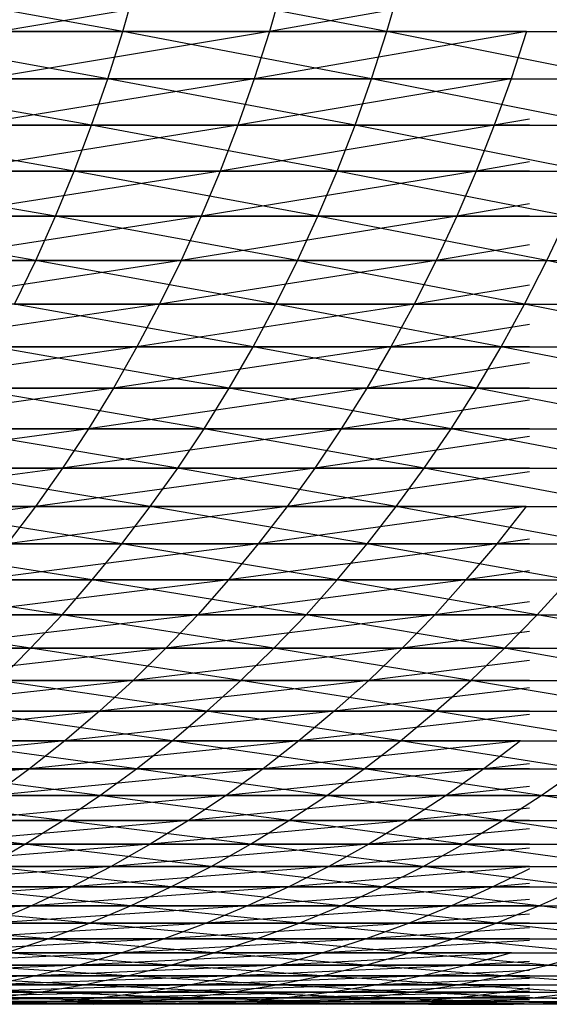
# Model space of a CAD drawing. Units: metres. Extents: x 7.6 to 25.4, y 9.7 to 16.4.
# Drawn here: x 8 to 8, y 10 to 10 of the extents above; entities that cross this region are included whole.
import ezdxf

# ---------------------------------------------------------------- set-up
doc = ezdxf.new("R2010")
doc.units = ezdxf.units.M
doc.layers.add('ProfileEdges', color=7, linetype='Continuous')

# ---------------------------------------------------------------- blocks, each defined once
blk = doc.blocks.new('Minotti Tape Furniture fr')
at = {"layer": 'ProfileEdges'}
for p, q in [((-8.0425914, -0.8902201), (-8.0429013, -0.8901638)), ((-8.0424027, -0.8901638), (-8.0427361, -0.8902201)), ((-8.0425914, -0.8902201), (-8.0425755, -0.8901638)), ((-8.0422809, -0.8902201), (-8.0425755, -0.8901638)), ((-8.0424027, -0.8901638), (-8.0424189, -0.8902201)), ((-8.042113, -0.8901661), (-8.0424189, -0.8902201)), ((-8.0422809, -0.8902201), (-8.0422643, -0.8901638)), ((-8.042609, -0.8902758), (-8.0429168, -0.8902201)), ((-8.0429168, -0.8902201), (-8.0425914, -0.8902201)), ((-8.0424189, -0.8902201), (-8.0427535, -0.8902758)), ((-8.0424189, -0.8902201), (-8.0427361, -0.8902201)), ((-8.042609, -0.8902758), (-8.0425914, -0.8902201)), ((-8.0422989, -0.8902758), (-8.0425914, -0.8902201)), ((-8.0425914, -0.8902201), (-8.0422809, -0.8902201)), ((-8.0421164, -0.8902201), (-8.0424368, -0.8902758)), ((-8.0424189, -0.8902201), (-8.0424368, -0.8902758)), ((-8.0421164, -0.8902201), (-8.0424189, -0.8902201)), ((-8.0422989, -0.8902758), (-8.0422809, -0.8902201)), ((-8.0420035, -0.8902758), (-8.0422809, -0.8902201)), ((-8.0422809, -0.8902201), (-8.0419851, -0.8902201)), ((-8.0421164, -0.8902201), (-8.0421346, -0.8902758)), ((-8.0426281, -0.8903306), (-8.0429337, -0.8902758)), ((-8.0429337, -0.8902758), (-8.042609, -0.8902758)), ((-8.0424368, -0.8902758), (-8.0427723, -0.8903306)), ((-8.0424368, -0.8902758), (-8.0427535, -0.8902758)), ((-8.0426281, -0.8903306), (-8.042609, -0.8902758)), ((-8.0423181, -0.8903306), (-8.042609, -0.8902758)), ((-8.042609, -0.8902758), (-8.0422989, -0.8902758)), ((-8.0421346, -0.8902758), (-8.0424559, -0.8903306)), ((-8.0424368, -0.8902758), (-8.0424559, -0.8903306)), ((-8.0421346, -0.8902758), (-8.0424368, -0.8902758)), ((-8.0423181, -0.8903306), (-8.0422989, -0.8902758)), ((-8.0420234, -0.8903306), (-8.0422989, -0.8902758)), ((-8.0422989, -0.8902758), (-8.0420035, -0.8902758)), ((-8.0421346, -0.8902758), (-8.0421544, -0.8903306)), ((-8.042113, -0.8903232), (-8.0421544, -0.8903306)), ((-8.0426486, -0.8903847), (-8.0429525, -0.8903306)), ((-8.0429525, -0.8903306), (-8.0426281, -0.8903306)), ((-8.0424559, -0.8903306), (-8.0427925, -0.8903847)), ((-8.0424559, -0.8903306), (-8.0427723, -0.8903306)), ((-8.0426486, -0.8903847), (-8.0426281, -0.8903306)), ((-8.0423393, -0.8903847), (-8.0426281, -0.8903306)), ((-8.0426281, -0.8903306), (-8.0423181, -0.8903306)), ((-8.0421544, -0.8903306), (-8.0424768, -0.8903847)), ((-8.0424559, -0.8903306), (-8.0424768, -0.8903847)), ((-8.0421544, -0.8903306), (-8.0424559, -0.8903306)), ((-8.0423393, -0.8903847), (-8.0423181, -0.8903306)), ((-8.0420447, -0.8903847), (-8.0423181, -0.8903306)), ((-8.0423181, -0.8903306), (-8.0420234, -0.8903306)), ((-8.0421544, -0.8903306), (-8.0421755, -0.8903847)), ((-8.042113, -0.8903306), (-8.0421544, -0.8903306)), ((-8.042113, -0.8903737), (-8.0421755, -0.8903847)), ((-8.0426704, -0.8904378), (-8.0429722, -0.8903847)), ((-8.0429722, -0.8903847), (-8.0426486, -0.8903847)), ((-8.0424768, -0.8903847), (-8.0428145, -0.8904378)), ((-8.0424768, -0.8903847), (-8.0427925, -0.8903847)), ((-8.0426704, -0.8904378), (-8.0426486, -0.8903847)), ((-8.0423618, -0.8904378), (-8.0426486, -0.8903847)), ((-8.0426486, -0.8903847), (-8.0423393, -0.8903847)), ((-8.0421755, -0.8903847), (-8.0424991, -0.8904378)), ((-8.0424768, -0.8903847), (-8.0424991, -0.8904378)), ((-8.0421755, -0.8903847), (-8.0424768, -0.8903847)), ((-8.0423618, -0.8904378), (-8.0423393, -0.8903847)), ((-8.0420679, -0.8904378), (-8.0423393, -0.8903847)), ((-8.0423393, -0.8903847), (-8.0420447, -0.8903847)), ((-8.0421755, -0.8903847), (-8.0421985, -0.8904378)), ((-8.042113, -0.8903847), (-8.0421755, -0.8903847)), ((-8.042113, -0.8904231), (-8.0421985, -0.8904378)), ((-8.0426938, -0.89049), (-8.0429939, -0.8904378)), ((-8.0429939, -0.8904378), (-8.0426704, -0.8904378)), ((-8.0424991, -0.8904378), (-8.0428376, -0.89049)), ((-8.0424991, -0.8904378), (-8.0428145, -0.8904378)), ((-8.0426938, -0.89049), (-8.0426704, -0.8904378)), ((-8.0423859, -0.89049), (-8.0426704, -0.8904378)), ((-8.0426704, -0.8904378), (-8.0423618, -0.8904378)), ((-8.0421985, -0.8904378), (-8.0425229, -0.89049)), ((-8.0424991, -0.8904378), (-8.0425229, -0.89049)), ((-8.0421985, -0.8904378), (-8.0424991, -0.8904378)), ((-8.0423859, -0.89049), (-8.0423618, -0.8904378)), ((-8.0420924, -0.89049), (-8.0423618, -0.8904378)), ((-8.0423618, -0.8904378), (-8.0420679, -0.8904378)), ((-8.0421985, -0.8904378), (-8.0422228, -0.89049)), ((-8.042113, -0.8904378), (-8.0421985, -0.8904378)), ((-8.0420924, -0.89049), (-8.0420679, -0.8904378)), ((-8.042113, -0.8904715), (-8.0422228, -0.89049)), ((-8.0430166, -0.89049), (-8.0426938, -0.89049)), ((-8.0425229, -0.89049), (-8.0428622, -0.8905412)), ((-8.0425229, -0.89049), (-8.0428376, -0.89049)), ((-8.0427188, -0.8905412), (-8.0426938, -0.89049)), ((-8.0424114, -0.8905412), (-8.0426938, -0.89049)), ((-8.0426938, -0.89049), (-8.0423859, -0.89049)), ((-8.0422228, -0.89049), (-8.0425481, -0.8905412)), ((-8.0425229, -0.89049), (-8.0425481, -0.8905412)), ((-8.0422228, -0.89049), (-8.0425229, -0.89049)), ((-8.0424114, -0.8905412), (-8.0423859, -0.89049)), ((-8.0421186, -0.8905412), (-8.0423859, -0.89049)), ((-8.0423859, -0.89049), (-8.0420924, -0.89049)), ((-8.0422228, -0.89049), (-8.0422487, -0.8905412)), ((-8.042113, -0.89049), (-8.0422228, -0.89049)), ((-8.0421186, -0.8905412), (-8.0420924, -0.89049)), ((-8.0418409, -0.8905412), (-8.0420924, -0.89049)), ((-8.0420924, -0.89049), (-8.0418143, -0.89049)), ((-8.042113, -0.8905189), (-8.0422487, -0.8905412)), ((-8.0425481, -0.8905412), (-8.0428879, -0.8905913)), ((-8.0425481, -0.8905412), (-8.0428622, -0.8905412)), ((-8.0424381, -0.8905913), (-8.0427188, -0.8905412)), ((-8.0427188, -0.8905412), (-8.0424114, -0.8905412)), ((-8.0422487, -0.8905412), (-8.0425747, -0.8905913)), ((-8.0425481, -0.8905412), (-8.0425747, -0.8905913)), ((-8.0422487, -0.8905412), (-8.0425481, -0.8905412)), ((-8.0424381, -0.8905913), (-8.0424114, -0.8905412)), ((-8.0421461, -0.8905913), (-8.0424114, -0.8905412)), ((-8.0424114, -0.8905412), (-8.0421186, -0.8905412)), ((-8.0422487, -0.8905412), (-8.0422759, -0.8905913)), ((-8.042113, -0.8905412), (-8.0422487, -0.8905412)), ((-8.0421461, -0.8905913), (-8.0421186, -0.8905412)), ((-8.0418688, -0.8905913), (-8.0421186, -0.8905412)), ((-8.0421186, -0.8905412), (-8.0418409, -0.8905412)), ((-8.042113, -0.8905651), (-8.0422759, -0.8905913)), ((-8.0425747, -0.8905913), (-8.0429153, -0.8906402)), ((-8.0425747, -0.8905913), (-8.0428879, -0.8905913)), ((-8.0424662, -0.8906402), (-8.0427451, -0.8905913)), ((-8.0427451, -0.8905913), (-8.0424381, -0.8905913)), ((-8.0422759, -0.8905913), (-8.0426024, -0.8906402)), ((-8.0425747, -0.8905913), (-8.0426024, -0.8906402)), ((-8.0422759, -0.8905913), (-8.0425747, -0.8905913)), ((-8.0424662, -0.8906402), (-8.0424381, -0.8905913)), ((-8.0421749, -0.8906402), (-8.0424381, -0.8905913)), ((-8.0424381, -0.8905913), (-8.0421461, -0.8905913)), ((-8.0422759, -0.8905913), (-8.0423042, -0.8906402)), ((-8.042113, -0.8905913), (-8.0422759, -0.8905913)), ((-8.0421749, -0.8906402), (-8.0421461, -0.8905913)), ((-8.0418984, -0.8906402), (-8.0421461, -0.8905913)), ((-8.0421461, -0.8905913), (-8.0418688, -0.8905913)), ((-8.042113, -0.8906102), (-8.0423042, -0.8906402)), ((-8.0426024, -0.8906402), (-8.0429438, -0.890688)), ((-8.0426024, -0.8906402), (-8.0429153, -0.8906402)), ((-8.0424958, -0.890688), (-8.0427724, -0.8906402)), ((-8.0427724, -0.8906402), (-8.0424662, -0.8906402)), ((-8.0423042, -0.8906402), (-8.0426319, -0.890688)), ((-8.0426024, -0.8906402), (-8.0426319, -0.890688)), ((-8.0423042, -0.8906402), (-8.0426024, -0.8906402)), ((-8.0424958, -0.890688), (-8.0424662, -0.8906402)), ((-8.042205, -0.890688), (-8.0424662, -0.8906402)), ((-8.0424662, -0.8906402), (-8.0421749, -0.8906402)), ((-8.0423042, -0.8906402), (-8.0423344, -0.890688)), ((-8.042113, -0.8906402), (-8.0423042, -0.8906402)), ((-8.042205, -0.890688), (-8.0421749, -0.8906402)), ((-8.0419292, -0.890688), (-8.0421749, -0.8906402)), ((-8.0421749, -0.8906402), (-8.0418984, -0.8906402)), ((-8.042113, -0.8906542), (-8.0423344, -0.890688)), ((-8.0426319, -0.890688), (-8.0429735, -0.8907345)), ((-8.0426319, -0.890688), (-8.0429438, -0.890688)), ((-8.0425268, -0.8907345), (-8.0428014, -0.890688)), ((-8.0428014, -0.890688), (-8.0424958, -0.890688)), ((-8.0423344, -0.890688), (-8.0426625, -0.8907345)), ((-8.0426319, -0.890688), (-8.0426625, -0.8907345)), ((-8.0423344, -0.890688), (-8.0426319, -0.890688)), ((-8.0425268, -0.8907345), (-8.0424958, -0.890688)), ((-8.0422367, -0.8907345), (-8.0424958, -0.890688)), ((-8.0424958, -0.890688), (-8.042205, -0.890688)), ((-8.0423344, -0.890688), (-8.0423656, -0.8907345)), ((-8.042113, -0.890688), (-8.0423344, -0.890688)), ((-8.0422367, -0.8907345), (-8.042205, -0.890688)), ((-8.0419617, -0.8907345), (-8.042205, -0.890688)), ((-8.042205, -0.890688), (-8.0419292, -0.890688)), ((-8.042113, -0.890697), (-8.0423656, -0.8907345)), ((-8.0426625, -0.8907345), (-8.0430045, -0.8907797)), ((-8.0426625, -0.8907345), (-8.0429735, -0.8907345)), ((-8.0425591, -0.8907797), (-8.0428316, -0.8907345)), ((-8.0428316, -0.8907345), (-8.0425268, -0.8907345)), ((-8.0423656, -0.8907345), (-8.0426942, -0.8907797)), ((-8.0426625, -0.8907345), (-8.0426942, -0.8907797)), ((-8.0423656, -0.8907345), (-8.0426625, -0.8907345)), ((-8.0425591, -0.8907797), (-8.0425268, -0.8907345)), ((-8.0422698, -0.8907797), (-8.0425268, -0.8907345)), ((-8.0425268, -0.8907345), (-8.0422367, -0.8907345)), ((-8.0423656, -0.8907345), (-8.0423982, -0.8907797)), ((-8.042113, -0.8907387), (-8.0423982, -0.8907797)), ((-8.042113, -0.8907345), (-8.0423656, -0.8907345)), ((-8.0422698, -0.8907797), (-8.0422367, -0.8907345)), ((-8.0419952, -0.8907797), (-8.0422367, -0.8907345)), ((-8.0422367, -0.8907345), (-8.0419617, -0.8907345)), ((-8.0426942, -0.8907797), (-8.043037, -0.8908235)), ((-8.0426942, -0.8907797), (-8.0430045, -0.8907797)), ((-8.0425924, -0.8908235), (-8.0428631, -0.8907797)), ((-8.0428631, -0.8907797), (-8.0425591, -0.8907797)), ((-8.0423982, -0.8907797), (-8.0427273, -0.8908235)), ((-8.0426942, -0.8907797), (-8.0427273, -0.8908235)), ((-8.0423982, -0.8907797), (-8.0426942, -0.8907797)), ((-8.0425924, -0.8908235), (-8.0425591, -0.8907797)), ((-8.0423038, -0.8908235), (-8.0425591, -0.8907797)), ((-8.0425591, -0.8907797), (-8.0422698, -0.8907797)), ((-8.0421169, -0.8907797), (-8.0424322, -0.8908235)), ((-8.0423982, -0.8907797), (-8.0424322, -0.8908235)), ((-8.0421169, -0.8907797), (-8.0423982, -0.8907797)), ((-8.0423038, -0.8908235), (-8.0422698, -0.8907797)), ((-8.04203, -0.8908235), (-8.0422698, -0.8907797)), ((-8.0422698, -0.8907797), (-8.0419952, -0.8907797)), ((-8.0421169, -0.8907797), (-8.0421515, -0.8908235)), ((-8.042113, -0.8908179), (-8.0421515, -0.8908235)), ((-8.0426273, -0.890866), (-8.0428956, -0.8908235)), ((-8.0428956, -0.8908235), (-8.0425924, -0.8908235)), ((-8.0424322, -0.8908235), (-8.0427615, -0.890866)), ((-8.0424322, -0.8908235), (-8.0427273, -0.8908235)), ((-8.0426273, -0.890866), (-8.0425924, -0.8908235)), ((-8.0423392, -0.890866), (-8.0425924, -0.8908235)), ((-8.0425924, -0.8908235), (-8.0423038, -0.8908235)), ((-8.0421515, -0.8908235), (-8.042467, -0.890866)), ((-8.0424322, -0.8908235), (-8.042467, -0.890866)), ((-8.0421515, -0.8908235), (-8.0424322, -0.8908235)), ((-8.0423392, -0.890866), (-8.0423038, -0.8908235)), ((-8.0420664, -0.890866), (-8.0423038, -0.8908235)), ((-8.0423038, -0.8908235), (-8.04203, -0.8908235)), ((-8.0421515, -0.8908235), (-8.0421876, -0.890866)), ((-8.042113, -0.8908235), (-8.0421515, -0.8908235)), ((-8.042113, -0.8908554), (-8.0421876, -0.890866)), ((-8.0426628, -0.8909069), (-8.0429294, -0.890866)), ((-8.0429294, -0.890866), (-8.0426273, -0.890866)), ((-8.042467, -0.890866), (-8.0427971, -0.8909069)), ((-8.042467, -0.890866), (-8.0427615, -0.890866)), ((-8.0426628, -0.8909069), (-8.0426273, -0.890866)), ((-8.0423758, -0.8909069), (-8.0426273, -0.890866)), ((-8.0426273, -0.890866), (-8.0423392, -0.890866)), ((-8.0421876, -0.890866), (-8.0425032, -0.8909069)), ((-8.042467, -0.890866), (-8.0425032, -0.8909069)), ((-8.0421876, -0.890866), (-8.042467, -0.890866)), ((-8.0423758, -0.8909069), (-8.0423392, -0.890866)), ((-8.0421039, -0.8909069), (-8.0423392, -0.890866)), ((-8.0423392, -0.890866), (-8.0420664, -0.890866)), ((-8.0421876, -0.890866), (-8.0422244, -0.8909069)), ((-8.042113, -0.890866), (-8.0421876, -0.890866)), ((-8.0421039, -0.8909069), (-8.0420664, -0.890866)), ((-8.042113, -0.8908918), (-8.0422244, -0.8909069)), ((-8.0427, -0.8909464), (-8.0429645, -0.8909069)), ((-8.0429645, -0.8909069), (-8.0426628, -0.8909069)), ((-8.0425032, -0.8909069), (-8.0428334, -0.8909464)), ((-8.0425032, -0.8909069), (-8.0427971, -0.8909069)), ((-8.0427, -0.8909464), (-8.0426628, -0.8909069)), ((-8.0424138, -0.8909464), (-8.0426628, -0.8909069)), ((-8.0426628, -0.8909069), (-8.0423758, -0.8909069)), ((-8.0422244, -0.8909069), (-8.0425409, -0.8909464)), ((-8.0425032, -0.8909069), (-8.0425409, -0.8909464)), ((-8.0422244, -0.8909069), (-8.0425032, -0.8909069)), ((-8.0424138, -0.8909464), (-8.0423758, -0.8909069)), ((-8.0421423, -0.8909464), (-8.0423758, -0.8909069)), ((-8.0423758, -0.8909069), (-8.0421039, -0.8909069)), ((-8.0422244, -0.8909069), (-8.0422627, -0.8909464)), ((-8.042113, -0.8909069), (-8.0422244, -0.8909069)), ((-8.0421423, -0.8909464), (-8.0421039, -0.8909069)), ((-8.0418862, -0.8909464), (-8.0421039, -0.8909069)), ((-8.0421039, -0.8909069), (-8.0418466, -0.8909069)), ((-8.042113, -0.8909269), (-8.0422627, -0.8909464)), ((-8.0430006, -0.8909464), (-8.0427, -0.8909464)), ((-8.0425409, -0.8909464), (-8.0428712, -0.8909844)), ((-8.0425409, -0.8909464), (-8.0428334, -0.8909464)), ((-8.0427378, -0.8909844), (-8.0427, -0.8909464)), ((-8.0424527, -0.8909844), (-8.0427, -0.8909464)), ((-8.0427, -0.8909464), (-8.0424138, -0.8909464)), ((-8.0422627, -0.8909464), (-8.0425792, -0.8909844)), ((-8.0425409, -0.8909464), (-8.0425792, -0.8909844)), ((-8.0422627, -0.8909464), (-8.0425409, -0.8909464)), ((-8.0424527, -0.8909844), (-8.0424138, -0.8909464)), ((-8.042182, -0.8909844), (-8.0424138, -0.8909464)), ((-8.0424138, -0.8909464), (-8.0421423, -0.8909464)), ((-8.0422627, -0.8909464), (-8.042302, -0.8909844)), ((-8.042113, -0.8909464), (-8.0422627, -0.8909464)), ((-8.042182, -0.8909844), (-8.0421423, -0.8909464)), ((-8.0419267, -0.8909844), (-8.0421423, -0.8909464)), ((-8.0421423, -0.8909464), (-8.0418862, -0.8909464)), ((-8.042113, -0.8909607), (-8.042302, -0.8909844)), ((-8.0425792, -0.8909844), (-8.0429097, -0.8910207)), ((-8.0425792, -0.8909844), (-8.0428712, -0.8909844)), ((-8.0424926, -0.8910207), (-8.0427378, -0.8909844)), ((-8.0427378, -0.8909844), (-8.0424527, -0.8909844)), ((-8.042302, -0.8909844), (-8.042619, -0.8910207)), ((-8.0425792, -0.8909844), (-8.042619, -0.8910207)), ((-8.042302, -0.8909844), (-8.0425792, -0.8909844)), ((-8.0424926, -0.8910207), (-8.0424527, -0.8909844)), ((-8.042223, -0.8910207), (-8.0424527, -0.8909844)), ((-8.0424527, -0.8909844), (-8.042182, -0.8909844)), ((-8.042302, -0.8909844), (-8.0423427, -0.8910207)), ((-8.042113, -0.8909844), (-8.042302, -0.8909844)), ((-8.042223, -0.8910207), (-8.042182, -0.8909844)), ((-8.0419681, -0.8910207), (-8.042182, -0.8909844)), ((-8.042182, -0.8909844), (-8.0419267, -0.8909844)), ((-8.042113, -0.8909932), (-8.0423427, -0.8910207)), ((-8.042619, -0.8910207), (-8.0429493, -0.8910555)), ((-8.042619, -0.8910207), (-8.0429097, -0.8910207)), ((-8.0425335, -0.8910555), (-8.042777, -0.8910207)), ((-8.042777, -0.8910207), (-8.0424926, -0.8910207)), ((-8.0423427, -0.8910207), (-8.0426595, -0.8910555)), ((-8.042619, -0.8910207), (-8.0426595, -0.8910555)), ((-8.0423427, -0.8910207), (-8.042619, -0.8910207)), ((-8.0425335, -0.8910555), (-8.0424926, -0.8910207)), ((-8.0422647, -0.8910555), (-8.0424926, -0.8910207)), ((-8.0424926, -0.8910207), (-8.042223, -0.8910207)), ((-8.0423427, -0.8910207), (-8.0423841, -0.8910555)), ((-8.042113, -0.8910244), (-8.0423841, -0.8910555)), ((-8.042113, -0.8910207), (-8.0423427, -0.8910207)), ((-8.0422647, -0.8910555), (-8.042223, -0.8910207)), ((-8.042011, -0.8910555), (-8.042223, -0.8910207)), ((-8.042223, -0.8910207), (-8.0419681, -0.8910207)), ((-8.0426595, -0.8910555), (-8.04299, -0.8910885)), ((-8.0426595, -0.8910555), (-8.0429493, -0.8910555)), ((-8.0425754, -0.8910885), (-8.0428171, -0.8910555)), ((-8.0428171, -0.8910555), (-8.0425335, -0.8910555)), ((-8.0423841, -0.8910555), (-8.0427011, -0.8910885)), ((-8.0426595, -0.8910555), (-8.0427011, -0.8910885)), ((-8.0423841, -0.8910555), (-8.0426595, -0.8910555)), ((-8.0425754, -0.8910885), (-8.0425335, -0.8910555)), ((-8.0423074, -0.8910885), (-8.0425335, -0.8910555)), ((-8.0425335, -0.8910555), (-8.0422647, -0.8910555)), ((-8.0421234, -0.8910555), (-8.0424263, -0.8910885)), ((-8.0423841, -0.8910555), (-8.0424263, -0.8910885)), ((-8.0421234, -0.8910555), (-8.0423841, -0.8910555)), ((-8.0423074, -0.8910885), (-8.0422647, -0.8910555)), ((-8.0420544, -0.8910885), (-8.0422647, -0.8910555)), ((-8.0422647, -0.8910555), (-8.042011, -0.8910555)), ((-8.0421234, -0.8910555), (-8.0421665, -0.8910885)), ((-8.0427011, -0.8910885), (-8.0430314, -0.8911198)), ((-8.0427011, -0.8910885), (-8.04299, -0.8910885)), ((-8.0426183, -0.8911198), (-8.0428579, -0.8910885)), ((-8.0428579, -0.8910885), (-8.0425754, -0.8910885)), ((-8.0424263, -0.8910885), (-8.0427435, -0.8911198)), ((-8.0427011, -0.8910885), (-8.0427435, -0.8911198)), ((-8.0424263, -0.8910885), (-8.0427011, -0.8910885)), ((-8.0426183, -0.8911198), (-8.0425754, -0.8910885)), ((-8.0423513, -0.8911198), (-8.0425754, -0.8910885)), ((-8.0425754, -0.8910885), (-8.0423074, -0.8910885)), ((-8.0421665, -0.8910885), (-8.0424699, -0.8911198)), ((-8.0424263, -0.8910885), (-8.0424699, -0.8911198)), ((-8.0421665, -0.8910885), (-8.0424263, -0.8910885)), ((-8.0423513, -0.8911198), (-8.0423074, -0.8910885)), ((-8.0420992, -0.8911198), (-8.0423074, -0.8910885)), ((-8.0423074, -0.8910885), (-8.0420544, -0.8910885)), ((-8.0421665, -0.8910885), (-8.042211, -0.8911198)), ((-8.042113, -0.8910824), (-8.0421665, -0.8910885)), ((-8.042113, -0.8910885), (-8.0421665, -0.8910885)), ((-8.0420992, -0.8911198), (-8.0420544, -0.8910885)), ((-8.042113, -0.8911092), (-8.042211, -0.8911198)), ((-8.0426621, -0.8911494), (-8.0428999, -0.8911198)), ((-8.0428999, -0.8911198), (-8.0426183, -0.8911198)), ((-8.0424699, -0.8911198), (-8.0427868, -0.8911494)), ((-8.0424699, -0.8911198), (-8.0427435, -0.8911198)), ((-8.0426621, -0.8911494), (-8.0426183, -0.8911198)), ((-8.042396, -0.8911494), (-8.0426183, -0.8911198)), ((-8.0426183, -0.8911198), (-8.0423513, -0.8911198)), ((-8.042211, -0.8911198), (-8.0425142, -0.8911494)), ((-8.0424699, -0.8911198), (-8.0425142, -0.8911494)), ((-8.042211, -0.8911198), (-8.0424699, -0.8911198)), ((-8.042396, -0.8911494), (-8.0423513, -0.8911198)), ((-8.0421446, -0.8911494), (-8.0423513, -0.8911198)), ((-8.0423513, -0.8911198), (-8.0420992, -0.8911198)), ((-8.042211, -0.8911198), (-8.0422559, -0.8911494)), ((-8.042113, -0.8911198), (-8.042211, -0.8911198)), ((-8.0421446, -0.8911494), (-8.0420992, -0.8911198)), ((-8.0419084, -0.8911494), (-8.0420992, -0.8911198)), ((-8.0420992, -0.8911198), (-8.0418618, -0.8911198)), ((-8.042113, -0.8911348), (-8.0422559, -0.8911494)), ((-8.0427066, -0.8911772), (-8.0429427, -0.8911494)), ((-8.0429427, -0.8911494), (-8.0426621, -0.8911494)), ((-8.0425142, -0.8911494), (-8.0428309, -0.8911772)), ((-8.0425142, -0.8911494), (-8.0427868, -0.8911494)), ((-8.0427066, -0.8911772), (-8.0426621, -0.8911494)), ((-8.0424413, -0.8911772), (-8.0426621, -0.8911494)), ((-8.0426621, -0.8911494), (-8.042396, -0.8911494)), ((-8.0422559, -0.8911494), (-8.0425592, -0.8911772)), ((-8.0425142, -0.8911494), (-8.0425592, -0.8911772)), ((-8.0422559, -0.8911494), (-8.0425142, -0.8911494)), ((-8.0424413, -0.8911772), (-8.042396, -0.8911494)), ((-8.042191, -0.8911772), (-8.042396, -0.8911494)), ((-8.042396, -0.8911494), (-8.0421446, -0.8911494)), ((-8.0422559, -0.8911494), (-8.0423018, -0.8911772)), ((-8.042113, -0.8911591), (-8.0423018, -0.8911772)), ((-8.042113, -0.8911494), (-8.0422559, -0.8911494)), ((-8.042191, -0.8911772), (-8.0421446, -0.8911494)), ((-8.0419556, -0.8911772), (-8.0421446, -0.8911494)), ((-8.0421446, -0.8911494), (-8.0419084, -0.8911494)), ((-8.042986, -0.8911772), (-8.0427066, -0.8911772)), ((-8.0425592, -0.8911772), (-8.0428758, -0.8912033)), ((-8.0425592, -0.8911772), (-8.0428309, -0.8911772)), ((-8.0427518, -0.8912033), (-8.0427066, -0.8911772)), ((-8.0424876, -0.8912033), (-8.0427066, -0.8911772)), ((-8.0427066, -0.8911772), (-8.0424413, -0.8911772)), ((-8.0423018, -0.8911772), (-8.0426049, -0.8912033)), ((-8.0425592, -0.8911772), (-8.0426049, -0.8912033)), ((-8.0423018, -0.8911772), (-8.0425592, -0.8911772)), ((-8.0424876, -0.8912033), (-8.0424413, -0.8911772)), ((-8.0422381, -0.8912033), (-8.0424413, -0.8911772)), ((-8.0424413, -0.8911772), (-8.042191, -0.8911772)), ((-8.0423018, -0.8911772), (-8.0423488, -0.8912033)), ((-8.042113, -0.891182), (-8.0423488, -0.8912033)), ((-8.042113, -0.8911772), (-8.0423018, -0.8911772)), ((-8.0422381, -0.8912033), (-8.042191, -0.8911772)), ((-8.0420035, -0.8912033), (-8.042191, -0.8911772)), ((-8.042191, -0.8911772), (-8.0419556, -0.8911772)), ((-8.0426049, -0.8912033), (-8.0429213, -0.8912274)), ((-8.0426049, -0.8912033), (-8.0428758, -0.8912033)), ((-8.0425348, -0.8912274), (-8.0427518, -0.8912033)), ((-8.0427518, -0.8912033), (-8.0424876, -0.8912033)), ((-8.0423488, -0.8912033), (-8.0426514, -0.8912274)), ((-8.0426049, -0.8912033), (-8.0426514, -0.8912274)), ((-8.0423488, -0.8912033), (-8.0426049, -0.8912033)), ((-8.0425348, -0.8912274), (-8.0424876, -0.8912033)), ((-8.0422862, -0.8912274), (-8.0424876, -0.8912033)), ((-8.0424876, -0.8912033), (-8.0422381, -0.8912033)), ((-8.0423488, -0.8912033), (-8.0423962, -0.8912274)), ((-8.042113, -0.8912037), (-8.0423962, -0.8912274)), ((-8.042113, -0.8912033), (-8.0423488, -0.8912033)), ((-8.0422862, -0.8912274), (-8.0422381, -0.8912033)), ((-8.0420524, -0.8912274), (-8.0422381, -0.8912033)), ((-8.0422381, -0.8912033), (-8.0420035, -0.8912033)), ((-8.042113, -0.891206), (-8.0421559, -0.8912274)), ((-8.0426514, -0.8912274), (-8.0429675, -0.8912497)), ((-8.0426514, -0.8912274), (-8.0429213, -0.8912274)), ((-8.0425824, -0.8912497), (-8.0427979, -0.8912274)), ((-8.0427979, -0.8912274), (-8.0425348, -0.8912274)), ((-8.0423962, -0.8912274), (-8.0426989, -0.8912497)), ((-8.0426514, -0.8912274), (-8.0426989, -0.8912497)), ((-8.0423962, -0.8912274), (-8.0426514, -0.8912274)), ((-8.0425824, -0.8912497), (-8.0425348, -0.8912274)), ((-8.0423346, -0.8912497), (-8.0425348, -0.8912274)), ((-8.0425348, -0.8912274), (-8.0422862, -0.8912274)), ((-8.0421559, -0.8912274), (-8.0424446, -0.8912497)), ((-8.0423962, -0.8912274), (-8.0424446, -0.8912497)), ((-8.0421559, -0.8912274), (-8.0423962, -0.8912274)), ((-8.0423346, -0.8912497), (-8.0422862, -0.8912274)), ((-8.0421019, -0.8912497), (-8.0422862, -0.8912274)), ((-8.0422862, -0.8912274), (-8.0420524, -0.8912274)), ((-8.0421559, -0.8912274), (-8.0422048, -0.8912497)), ((-8.042113, -0.8912236), (-8.0421559, -0.8912274)), ((-8.042113, -0.8912274), (-8.0421559, -0.8912274)), ((-8.0421019, -0.8912497), (-8.0420524, -0.8912274)), ((-8.0426989, -0.8912497), (-8.0430145, -0.8912701)), ((-8.0426989, -0.8912497), (-8.0429675, -0.8912497)), ((-8.0426307, -0.8912701), (-8.0428447, -0.8912497)), ((-8.0428447, -0.8912497), (-8.0425824, -0.8912497)), ((-8.0424446, -0.8912497), (-8.0427464, -0.8912701)), ((-8.0426989, -0.8912497), (-8.0427464, -0.8912701)), ((-8.0424446, -0.8912497), (-8.0426989, -0.8912497)), ((-8.0426307, -0.8912701), (-8.0425824, -0.8912497)), ((-8.042384, -0.8912701), (-8.0425824, -0.8912497)), ((-8.0425824, -0.8912497), (-8.0423346, -0.8912497)), ((-8.0422048, -0.8912497), (-8.0424934, -0.8912701)), ((-8.0424446, -0.8912497), (-8.0424934, -0.8912701)), ((-8.0422048, -0.8912497), (-8.0424446, -0.8912497)), ((-8.042384, -0.8912701), (-8.0423346, -0.8912497)), ((-8.0421521, -0.8912701), (-8.0423346, -0.8912497)), ((-8.0423346, -0.8912497), (-8.0421019, -0.8912497)), ((-8.0422048, -0.8912497), (-8.0422545, -0.8912701)), ((-8.042113, -0.8912422), (-8.0422048, -0.8912497)), ((-8.042113, -0.8912497), (-8.0422048, -0.8912497)), ((-8.0421521, -0.8912701), (-8.0421019, -0.8912497)), ((-8.0419354, -0.8912701), (-8.0421019, -0.8912497)), ((-8.0421019, -0.8912497), (-8.0418844, -0.8912497)), ((-8.042113, -0.8912596), (-8.0422545, -0.8912701)), ((-8.0426796, -0.8912886), (-8.0428918, -0.8912701)), ((-8.0428918, -0.8912701), (-8.0426307, -0.8912701)), ((-8.0424934, -0.8912701), (-8.042795, -0.8912886)), ((-8.0424934, -0.8912701), (-8.0427464, -0.8912701)), ((-8.0426796, -0.8912886), (-8.0426307, -0.8912701)), ((-8.0424337, -0.8912886), (-8.0426307, -0.8912701)), ((-8.0426307, -0.8912701), (-8.042384, -0.8912701)), ((-8.0422545, -0.8912701), (-8.0425429, -0.8912886)), ((-8.0424934, -0.8912701), (-8.0425429, -0.8912886)), ((-8.0422545, -0.8912701), (-8.0424934, -0.8912701)), ((-8.0424337, -0.8912886), (-8.042384, -0.8912701)), ((-8.0422029, -0.8912886), (-8.042384, -0.8912701)), ((-8.042384, -0.8912701), (-8.0421521, -0.8912701)), ((-8.0422545, -0.8912701), (-8.0423049, -0.8912886)), ((-8.042113, -0.8912701), (-8.0422545, -0.8912701)), ((-8.0422029, -0.8912886), (-8.0421521, -0.8912701)), ((-8.0419867, -0.8912886), (-8.0421521, -0.8912701)), ((-8.0421521, -0.8912701), (-8.0419354, -0.8912701)), ((-8.042113, -0.8912756), (-8.0423049, -0.8912886)), ((-8.0429399, -0.8912886), (-8.0426796, -0.8912886)), ((-8.0425429, -0.8912886), (-8.042844, -0.8913051)), ((-8.0425429, -0.8912886), (-8.042795, -0.8912886)), ((-8.0427292, -0.8913051), (-8.0426796, -0.8912886)), ((-8.0424841, -0.8913051), (-8.0426796, -0.8912886)), ((-8.0426796, -0.8912886), (-8.0424337, -0.8912886)), ((-8.0423049, -0.8912886), (-8.0425927, -0.8913051)), ((-8.0425429, -0.8912886), (-8.0425927, -0.8913051)), ((-8.0423049, -0.8912886), (-8.0425429, -0.8912886)), ((-8.0424841, -0.8913051), (-8.0424337, -0.8912886)), ((-8.0422541, -0.8913051), (-8.0424337, -0.8912886)), ((-8.0424337, -0.8912886), (-8.0422029, -0.8912886)), ((-8.0423049, -0.8912886), (-8.042356, -0.8913051)), ((-8.042113, -0.8912904), (-8.042356, -0.8913051)), ((-8.042113, -0.8912886), (-8.0423049, -0.8912886)), ((-8.0422541, -0.8913051), (-8.0422029, -0.8912886)), ((-8.042039, -0.8913051), (-8.0422029, -0.8912886)), ((-8.0422029, -0.8912886), (-8.0419867, -0.8912886)), ((-8.0425927, -0.8913051), (-8.0428933, -0.8913197)), ((-8.0425927, -0.8913051), (-8.042844, -0.8913051)), ((-8.0425351, -0.8913197), (-8.0427292, -0.8913051)), ((-8.0427292, -0.8913051), (-8.0424841, -0.8913051)), ((-8.042356, -0.8913051), (-8.0426429, -0.8913197)), ((-8.0425927, -0.8913051), (-8.0426429, -0.8913197)), ((-8.042356, -0.8913051), (-8.0425927, -0.8913051)), ((-8.0425351, -0.8913197), (-8.0424841, -0.8913051)), ((-8.042306, -0.8913197), (-8.0424841, -0.8913051)), ((-8.0424841, -0.8913051), (-8.0422541, -0.8913051)), ((-8.042134, -0.8913051), (-8.0424072, -0.8913197)), ((-8.042356, -0.8913051), (-8.0424072, -0.8913197)), ((-8.042134, -0.8913051), (-8.042356, -0.8913051)), ((-8.042306, -0.8913197), (-8.0422541, -0.8913051)), ((-8.0420917, -0.8913197), (-8.0422541, -0.8913051)), ((-8.0422541, -0.8913051), (-8.042039, -0.8913051)), ((-8.042134, -0.8913051), (-8.0421863, -0.8913197)), ((-8.0420917, -0.8913197), (-8.042039, -0.8913051)), ((-8.0426429, -0.8913197), (-8.0429433, -0.8913322)), ((-8.0426429, -0.8913197), (-8.0428933, -0.8913197)), ((-8.0425861, -0.8913322), (-8.0427787, -0.8913197)), ((-8.0427787, -0.8913197), (-8.0425351, -0.8913197)), ((-8.0424072, -0.8913197), (-8.0426938, -0.8913322)), ((-8.0426429, -0.8913197), (-8.0426938, -0.8913322)), ((-8.0424072, -0.8913197), (-8.0426429, -0.8913197)), ((-8.0425861, -0.8913322), (-8.0425351, -0.8913197)), ((-8.0423578, -0.8913322), (-8.0425351, -0.8913197)), ((-8.0425351, -0.8913197), (-8.042306, -0.8913197)), ((-8.0421863, -0.8913197), (-8.042459, -0.8913322)), ((-8.0424072, -0.8913197), (-8.042459, -0.8913322)), ((-8.0421863, -0.8913197), (-8.0424072, -0.8913197)), ((-8.0423578, -0.8913322), (-8.042306, -0.8913197)), ((-8.0421447, -0.8913322), (-8.042306, -0.8913197)), ((-8.042306, -0.8913197), (-8.0420917, -0.8913197)), ((-8.0421863, -0.8913197), (-8.0422387, -0.8913322)), ((-8.042113, -0.8913155), (-8.0421863, -0.8913197)), ((-8.042113, -0.8913197), (-8.0421863, -0.8913197)), ((-8.0421447, -0.8913322), (-8.0420917, -0.8913197)), ((-8.0419461, -0.8913322), (-8.0420917, -0.8913197)), ((-8.0420917, -0.8913197), (-8.0418923, -0.8913197)), ((-8.0426938, -0.8913322), (-8.0429933, -0.8913428)), ((-8.0426938, -0.8913322), (-8.0429433, -0.8913322)), ((-8.0426378, -0.8913428), (-8.0428289, -0.8913322)), ((-8.0428289, -0.8913322), (-8.0425861, -0.8913322)), ((-8.042459, -0.8913322), (-8.0427451, -0.8913428)), ((-8.0426938, -0.8913322), (-8.0427451, -0.8913428)), ((-8.042459, -0.8913322), (-8.0426938, -0.8913322)), ((-8.0426378, -0.8913428), (-8.0425861, -0.8913322)), ((-8.0424106, -0.8913428), (-8.0425861, -0.8913322)), ((-8.0425861, -0.8913322), (-8.0423578, -0.8913322)), ((-8.0422387, -0.8913322), (-8.0425112, -0.8913428)), ((-8.042459, -0.8913322), (-8.0425112, -0.8913428)), ((-8.0422387, -0.8913322), (-8.042459, -0.8913322)), ((-8.0424106, -0.8913428), (-8.0423578, -0.8913322)), ((-8.042198, -0.8913428), (-8.0423578, -0.8913322)), ((-8.0423578, -0.8913322), (-8.0421447, -0.8913322)), ((-8.0422387, -0.8913322), (-8.0422918, -0.8913428)), ((-8.042113, -0.8913261), (-8.0422387, -0.8913322)), ((-8.042113, -0.8913322), (-8.0422387, -0.8913322)), ((-8.042198, -0.8913428), (-8.0421447, -0.8913322)), ((-8.0420006, -0.8913428), (-8.0421447, -0.8913322)), ((-8.0421447, -0.8913322), (-8.0419461, -0.8913322)), ((-8.0426898, -0.8913514), (-8.0428795, -0.8913428)), ((-8.0428795, -0.8913428), (-8.0426378, -0.8913428)), ((-8.0425112, -0.8913428), (-8.0427964, -0.8913514)), ((-8.0425112, -0.8913428), (-8.0427451, -0.8913428)), ((-8.0426898, -0.8913514), (-8.0426378, -0.8913428)), ((-8.0424631, -0.8913514), (-8.0426378, -0.8913428)), ((-8.0426378, -0.8913428), (-8.0424106, -0.8913428)), ((-8.0422918, -0.8913428), (-8.0425634, -0.8913514)), ((-8.0425112, -0.8913428), (-8.0425634, -0.8913514)), ((-8.0422918, -0.8913428), (-8.0425112, -0.8913428)), ((-8.0424631, -0.8913514), (-8.0424106, -0.8913428)), ((-8.0422516, -0.8913514), (-8.0424106, -0.8913428)), ((-8.0424106, -0.8913428), (-8.042198, -0.8913428)), ((-8.0422918, -0.8913428), (-8.0423452, -0.8913514)), ((-8.042113, -0.8913437), (-8.0423452, -0.8913514)), ((-8.042113, -0.8913355), (-8.0422918, -0.8913428)), ((-8.042113, -0.8913428), (-8.0422918, -0.8913428)), ((-8.0422516, -0.8913514), (-8.042198, -0.8913428)), ((-8.042055, -0.8913514), (-8.042198, -0.8913428)), ((-8.042198, -0.8913428), (-8.0420006, -0.8913428)), ((-8.0429307, -0.8913514), (-8.0426898, -0.8913514)), ((-8.0425634, -0.8913514), (-8.042848, -0.891358)), ((-8.0425634, -0.8913514), (-8.0427964, -0.8913514)), ((-8.0427419, -0.891358), (-8.0426898, -0.8913514)), ((-8.0425163, -0.891358), (-8.0426898, -0.8913514)), ((-8.0426898, -0.8913514), (-8.0424631, -0.8913514)), ((-8.0423452, -0.8913514), (-8.0426159, -0.891358)), ((-8.0425634, -0.8913514), (-8.0426159, -0.891358)), ((-8.0423452, -0.8913514), (-8.0425634, -0.8913514)), ((-8.0425163, -0.891358), (-8.0424631, -0.8913514)), ((-8.0423056, -0.891358), (-8.0424631, -0.8913514)), ((-8.0424631, -0.8913514), (-8.0422516, -0.8913514)), ((-8.0421416, -0.8913514), (-8.0423986, -0.891358)), ((-8.0423452, -0.8913514), (-8.0423986, -0.891358)), ((-8.0421416, -0.8913514), (-8.0423452, -0.8913514)), ((-8.0423056, -0.891358), (-8.0422516, -0.8913514)), ((-8.0421095, -0.891358), (-8.0422516, -0.8913514)), ((-8.0422516, -0.8913514), (-8.042055, -0.8913514)), ((-8.0421416, -0.8913514), (-8.0421959, -0.891358)), ((-8.042113, -0.8913558), (-8.0421959, -0.891358)), ((-8.042113, -0.8913469), (-8.0421416, -0.8913514)), ((-8.042113, -0.8913504), (-8.0421416, -0.8913514)), ((-8.042113, -0.8913514), (-8.0421416, -0.8913514)), ((-8.0421095, -0.891358), (-8.042055, -0.8913514)), ((-8.0422316, -0.8913657), (-8.0654745, -0.8913657)), ((-8.0426688, -0.8913626), (-8.0429517, -0.8913651)), ((-8.0426159, -0.891358), (-8.0429, -0.8913626)), ((-8.0426688, -0.8913626), (-8.0429, -0.8913626)), ((-8.0426159, -0.891358), (-8.042848, -0.891358)), ((-8.0428462, -0.8913651), (-8.0426226, -0.8913651)), ((-8.0426226, -0.8913651), (-8.0427939, -0.8913626)), ((-8.0427939, -0.8913626), (-8.0425695, -0.8913626)), ((-8.0426226, -0.8913651), (-8.0427655, -0.8913657)), ((-8.0425695, -0.8913626), (-8.0427419, -0.891358)), ((-8.0427419, -0.891358), (-8.0425163, -0.891358)), ((-8.0424524, -0.8913626), (-8.0427217, -0.8913651)), ((-8.0426688, -0.8913626), (-8.0427217, -0.8913651)), ((-8.0425062, -0.8913651), (-8.0427217, -0.8913651)), ((-8.0427217, -0.8913651), (-8.0426264, -0.8913657)), ((-8.0423986, -0.891358), (-8.0426688, -0.8913626)), ((-8.0426159, -0.891358), (-8.0426688, -0.8913626)), ((-8.0424524, -0.8913626), (-8.0426688, -0.8913626)), ((-8.0425062, -0.8913651), (-8.0426264, -0.8913657)), ((-8.0426226, -0.8913651), (-8.0425695, -0.8913626)), ((-8.0426226, -0.8913651), (-8.0425514, -0.8913657)), ((-8.0426226, -0.8913651), (-8.0424139, -0.8913651)), ((-8.0423986, -0.891358), (-8.0426159, -0.891358)), ((-8.0425695, -0.8913626), (-8.0425163, -0.891358)), ((-8.0424139, -0.8913651), (-8.0425695, -0.8913626)), ((-8.0425695, -0.8913626), (-8.0423596, -0.8913626)), ((-8.0424139, -0.8913651), (-8.0425514, -0.8913657)), ((-8.0423596, -0.8913626), (-8.0425163, -0.891358)), ((-8.0425163, -0.891358), (-8.0423056, -0.891358)), ((-8.0422506, -0.8913626), (-8.0425062, -0.8913651)), ((-8.0424524, -0.8913626), (-8.0425062, -0.8913651)), ((-8.0423052, -0.8913651), (-8.0425062, -0.8913651)), ((-8.0425062, -0.8913651), (-8.0424216, -0.8913657)), ((-8.0421959, -0.891358), (-8.0424524, -0.8913626)), ((-8.0423986, -0.891358), (-8.0424524, -0.8913626)), ((-8.0422506, -0.8913626), (-8.0424524, -0.8913626)), ((-8.0423052, -0.8913651), (-8.0424216, -0.8913657)), ((-8.0424139, -0.8913651), (-8.0423596, -0.8913626)), ((-8.0424139, -0.8913651), (-8.0423519, -0.8913657)), ((-8.0424139, -0.8913651), (-8.0422194, -0.8913651)), ((-8.0421959, -0.891358), (-8.0423986, -0.891358)), ((-8.0423596, -0.8913626), (-8.0423056, -0.891358)), ((-8.0422194, -0.8913651), (-8.0423596, -0.8913626)), ((-8.0423596, -0.8913626), (-8.0421646, -0.8913626)), ((-8.0422194, -0.8913651), (-8.0423519, -0.8913657)), ((-8.0421646, -0.8913626), (-8.0423056, -0.891358)), ((-8.0423056, -0.891358), (-8.0421095, -0.891358)), ((-8.0422506, -0.8913626), (-8.0423052, -0.8913651)), ((-8.042113, -0.8913631), (-8.0423052, -0.8913651)), ((-8.0421191, -0.8913651), (-8.0423052, -0.8913651)), ((-8.0423052, -0.8913651), (-8.0422316, -0.8913657)), ((-8.0421959, -0.891358), (-8.0422506, -0.8913626)), ((-8.042113, -0.89136), (-8.0422506, -0.8913626)), ((-8.042113, -0.8913626), (-8.0422506, -0.8913626)), ((-8.0421191, -0.8913651), (-8.0422316, -0.8913657)), ((-8.042167, -0.8913657), (-8.0422316, -0.8913657)), ((-8.0422316, -0.8913657), (-8.0421944, -0.8913657)), ((-8.0422194, -0.8913651), (-8.0421646, -0.8913626)), ((-8.0422194, -0.8913651), (-8.042167, -0.8913657)), ((-8.0422194, -0.8913651), (-8.0420402, -0.8913651)), ((-8.042113, -0.891358), (-8.0421959, -0.891358)), ((-8.0421944, -0.8913657), (-8.0421317, -0.8913657)), ((-8.042167, -0.8913657), (-8.0421944, -0.8913657)), ((-8.0420402, -0.8913651), (-8.042167, -0.8913657)), ((-8.0421317, -0.8913657), (-8.042167, -0.8913657)), ((-8.0421646, -0.8913626), (-8.0421095, -0.891358)), ((-8.0420402, -0.8913651), (-8.0421646, -0.8913626)), ((-8.0421646, -0.8913626), (-8.0419846, -0.8913626)), ((-8.0420561, -0.8913657), (-8.0421317, -0.8913657)), ((-8.0419846, -0.8913626), (-8.0421095, -0.891358)), ((-8.0421095, -0.891358), (-8.041929, -0.891358))]:
    blk.add_line(p, q, dxfattribs=at)

msp = doc.modelspace()

# ---------------------------------------------------------------- block references
msp.add_blockref('Minotti Tape Furniture fr', (16.051208, 10.9061618))

doc.saveas('drawing.dxf')
